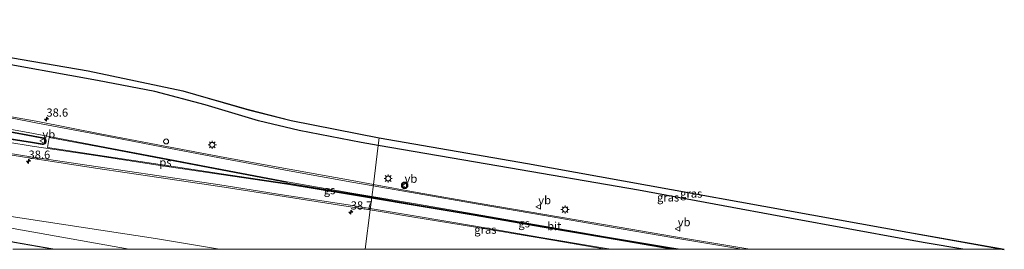
# Model space of a CAD drawing. Units: metres. Extents: x 69998 to 80006, y 412500 to 418751.
# Drawn here: x 75168 to 75468, y 412500 to 412570 of the extents above; entities that cross this region are included whole.
import ezdxf
from ezdxf.enums import TextEntityAlignment as Align

# ---------------------------------------------------------------- set-up
doc = ezdxf.new("R2010")
doc.units = ezdxf.units.M
doc.layers.get('0').update_dxf_attribs({"lineweight": 25})
for name, color, linetype, lineweight in [('B-ME-AM-KILOMETR-S-B1', 7, 'Continuous', 18), ('B-ME-GW-INSTEEKWATERGANG-L-B1', 10, 'Continuous', 25), ('B-ME-GW-KRUINLIJN-L-B1', 93, 'Continuous', 18), ('B-ME-GW-TEENLIJN-L-B1', 93, 'Continuous', 18), ('B-ME-IE-GRASLAND-GV-B6', 93, 'Continuous', 18), ('B-ME-IE-HULPGEOMETRIE-L-B1', 53, 'Continuous', 18), ('B-ME-IE-MEUBILAIR_WEGMEUBILAIR-LICHTMAST-S-B1', 8, 'Continuous', 18), ('B-ME-KG-KADASTRAAL-OPNAMEDTMGRENS-L-B1', 10, 'Continuous', 25), ('B-ME-VH-VERH_SOORT-BETON-OVERIG-GV-B6', 8, 'IE-TERREINAFSCHEIDING-NATUURLIJK-HOUTWAL', 18), ('B-ME-VH-VERH_SOORT-BITUMEN-GV-B6', 8, 'IE-TERREINAFSCHEIDING-NATUURLIJK-HOUTWAL', 18), ('B-ME-VH-VERH_SOORT-GV-B6', 8, 'Continuous', 18), ('B-ME-VW-DRIP-S-B1', 8, 'Continuous', 18), ('B-ME-VW-MARKERING-STREEP-015-L-B1', 7, 'Continuous', 18), ('B-ME-VW-MARKERING-VLAKMARK-GV-B6', 7, 'Continuous', 18), ('B-ME-VW-MEUBILAIR_WEGMEUBILAIR-VERKEERSBORD-S-B1', 8, 'Continuous', 18), ('B-ME-VW-MEUBILAIR_WEGMEUBILAIR-VERKEERSLICHT-S-B1', 13, 'Continuous', 18)]:
    doc.layers.add(name, color=color, linetype=linetype, lineweight=lineweight)
doc.layers.add('B-ME-VW-MARKERING-GROENESTREEP-L-B1', color=3, linetype='Continuous')
doc.styles.add('NLCS-ISO', font='NLCS-ISO.TTF')
doc.linetypes.add('IE-TERREINAFSCHEIDING-NATUURLIJK-HOUTWAL', pattern='A,7,-1.5,[67,NLCS.SHX,S=0.75,R=45,X=0,Y=0],-1.5,7,-1.5,[70,NLCS.SHX,S=0.75,R=0,X=0,Y=0],-1.5', length=20)

# ---------------------------------------------------------------- blocks, each defined once
blk = doc.blocks.new('d43bz_FeatureWriter_4_19_FMEBLOCK2')
at = {"layer": 'B-ME-KG-KADASTRAAL-OPNAMEDTMGRENS-L-B1'}
blk.add_polyline3d([(-404.03, -210.07, -0.59), (-357.17, -218.06, -0.59), (-328.21, -224.2, -0.59), (-308.19, -229.95, -0.59), (-295.23, -233.29, -0.59), (-268.41, -238.51, -0.59), (-223.13, -246.35, -0.59), (-107.18, -267.35, -0.59), (-77.75, -272.58, -0.59)], dxfattribs=at)
blk = doc.blocks.new('d43bz_FeatureWriter_4_19_FMEBLOCK17')
at = {"layer": 'B-ME-KG-KADASTRAAL-OPNAMEDTMGRENS-L-B1'}
blk.add_polyline3d([(-404.03, -210.07, -0.59), (-357.17, -218.06, -0.59), (-328.21, -224.2, -0.59), (-308.19, -229.95, -0.59), (-295.23, -233.29, -0.59), (-268.41, -238.51, -0.59), (-223.13, -246.35, -0.59), (-107.18, -267.35, -0.59), (-77.75, -272.58, -0.59)], dxfattribs=at)
blk = doc.blocks.new('dtb')
blk.add_circle((0, 0), 0.75)
blk = doc.blocks.new('verkeersbord')
for p, q in [((0, 0.75), (-0.75, -0.625)), ((0.75, -0.625), (0, 0.75)), ((-0.75, -0.625), (0.75, -0.625))]:
    blk.add_line(p, q)
blk = doc.blocks.new('verkeerslicht')
for radius in [1, 0.75]:
    blk.add_circle((0, 0), radius)
blk = doc.blocks.new('hecto')
for p, q in [((0, 0.625), (-0.625, 0)), ((0, -0.625), (0, 0.625)), ((-0.625, 0), (0.625, 0)), ((0.625, 0), (0, -0.625))]:
    blk.add_line(p, q)
blk = doc.blocks.new('lantaarnpaal')
for p, q in [((-0.75, 0), (-1.25, 0)), ((-0.88, 0.88), (-0.53, 0.53)), ((0, 0.75), (0, 1.25)), ((0.53, 0.53), (0.88, 0.88)), ((0.75, 0), (1.25, 0)), ((-0.53, -0.53), (-0.88, -0.88)), ((0, -0.75), (0, -1.25)), ((0.53, -0.53), (0.88, -0.88))]:
    blk.add_line(p, q)
blk.add_circle((0, 0), 0.75)

msp = doc.modelspace()

# ---------------------------------------------------------------- linework, layer by layer
at = {"layer": 'B-ME-GW-INSTEEKWATERGANG-L-B1'}
for points in [[(75277.375, 412531.689, 0.624), (75272.214, 412532.574, 0.627), (75253.33, 412536.295, 0.617), (75240.867, 412539.2, 0.603), (75224.648, 412544.153, 0.583), (75209.286, 412548.163, 0.563), (75191.83, 412551.564, 0.58), (75156.801, 412557.806, 0.547), (75122.351, 412563.95, 0.39), (75092.4213, 412570.0989, 0.355)], [(75178.1938, 412500, 0.326), (75166.503, 412502.128, 0.326), (75138.847, 412507.264, 0.306), (75109.319, 412512.596, 0.361), (75075.616, 412518.374, 0.224), (75046.634, 412523.432, 0.306), (75015.123, 412529.275, 0.298), (74997.112, 412532.308, 0.083), (74995.33, 412532.25, 0.058), (74993.302, 412530.699, 0.086), (74988.9, 412525.16, 0.293), (74984.447, 412518.966, 0.438), (74978.603, 412507.569, 0.688), (74975.152, 412500.618, 0.983)], [(75178.1938, 412500, 0.326), (75166.503, 412502.128, 0.326), (75138.847, 412507.264, 0.306), (75109.319, 412512.596, 0.361), (75075.616, 412518.374, 0.224), (75046.634, 412523.432, 0.306), (75015.123, 412529.275, 0.298), (74997.112, 412532.308, 0.083), (74995.33, 412532.25, 0.058), (74993.302, 412530.699, 0.086), (74988.9, 412525.16, 0.293), (74984.447, 412518.966, 0.438), (74978.603, 412507.569, 0.688), (74975.152, 412500.618, 0.983)], [(75438.4915, 412503.016, 0.6627), (75402.95, 412509.514, 0.617), (75356.749, 412518.012, 0.563), (75314.145, 412525.38, 0.6), (75277.375, 412531.689, 0.624)], [(75455.686, 412500, 0.67), (75444.191, 412501.974, 0.67), (75438.4915, 412503.016, 0.6627)], [(75455.686, 412500, 0.67), (75444.191, 412501.974, 0.67), (75438.4915, 412503.016, 0.6627)]]:
    msp.add_polyline3d(points, dxfattribs=at)
at = {"layer": 'B-ME-GW-KRUINLIJN-L-B1'}
msp.add_polyline3d([(75029.5749, 412534.0466, 0.8301), (75061.723, 412527.854, 0.856), (75094.522, 412522.429, 0.856), (75128.234, 412516.707, 0.895), (75159.387, 412510.924, 1.063), (75209.496, 412503.331, 1.063), (75229.018, 412500, 1.063)], dxfattribs=at)
msp.add_polyline3d([(75029.5749, 412534.0466, 0.8301), (75061.723, 412527.854, 0.856), (75094.522, 412522.429, 0.856), (75128.234, 412516.707, 0.895), (75159.387, 412510.924, 1.063), (75209.496, 412503.331, 1.063), (75229.018, 412500, 1.063)], dxfattribs=at)
at = {"layer": 'B-ME-GW-TEENLIJN-L-B1'}
msp.add_polyline3d([(75201.864, 412500, 0.527), (75201.422, 412500.075, 0.527), (75143.76, 412510.316, 0.497), (75090.935, 412519.793, 0.497), (75042.063, 412528.743, 0.483), (75028.7612, 412531.1185, 0.4211)], dxfattribs=at)
msp.add_polyline3d([(75201.864, 412500, 0.527), (75201.422, 412500.075, 0.527), (75143.76, 412510.316, 0.497), (75090.935, 412519.793, 0.497), (75042.063, 412528.743, 0.483), (75028.7612, 412531.1185, 0.4211)], dxfattribs=at)
at = {"layer": 'B-ME-IE-GRASLAND-GV-B6'}
for points in [[(75142.043, 412562.512, -0.591), (75188.902, 412554.519, -0.591), (75217.865, 412548.376, -0.591), (75237.884, 412542.631, -0.591), (75250.841, 412539.283, -0.591), (75277.66, 412534.065, -0.591)], [(75277.66, 412534.065, -0.591), (75277.375, 412531.689, 0.624), (75272.214, 412532.574, 0.627), (75253.33, 412536.295, 0.617), (75240.867, 412539.2, 0.603), (75224.648, 412544.153, 0.583), (75209.286, 412548.163, 0.563), (75191.83, 412551.564, 0.58), (75156.801, 412557.806, 0.547)], [(75156.801, 412557.806, 0.547), (75191.83, 412551.564, 0.58), (75209.286, 412548.163, 0.563), (75224.648, 412544.153, 0.583), (75240.867, 412539.2, 0.603), (75253.33, 412536.295, 0.617), (75272.214, 412532.574, 0.627), (75277.375, 412531.689, 0.624), (75275.9131, 412519.8009, 1.0286), (75269.462, 412520.968, 1.026), (75250.242, 412524.428, 1.012), (75230.655, 412527.984, 1.034), (75211.842, 412531.611, 1.009), (75193.074, 412535.166, 0.975), (75173.0646, 412539.1074, 0.961), (75165.5658, 412540.4837, 1.0021)], [(75455.686, 412500, 0.67), (75444.191, 412501.974, 0.67), (75402.95, 412509.514, 0.617), (75356.749, 412518.012, 0.563), (75314.145, 412525.38, 0.6), (75277.375, 412531.689, 0.624), (75277.66, 412534.065, -0.591), (75322.938, 412526.224, -0.591), (75438.895, 412505.223, -0.591), (75468.3183, 412500, -0.591), (75455.686, 412500, 0.67)], [(75455.686, 412500, 0.67), (75444.191, 412501.974, 0.67), (75402.95, 412509.514, 0.617), (75356.749, 412518.012, 0.563), (75314.145, 412525.38, 0.6), (75277.375, 412531.689, 0.624), (75277.66, 412534.065, -0.591), (75322.938, 412526.224, -0.591), (75438.895, 412505.223, -0.591), (75468.3183, 412500, -0.591), (75455.686, 412500, 0.67)], [(75390.6791, 412500, 1.0131), (75387.021, 412500.637, 1.015), (75367.468, 412503.964, 1.025), (75347.337, 412507.413, 1.026), (75328.237, 412510.638, 1.027), (75307.889, 412514.098, 1.033), (75289.306, 412517.378, 1.034), (75275.9131, 412519.8009, 1.0286), (75277.375, 412531.689, 0.624), (75314.145, 412525.38, 0.6), (75356.749, 412518.012, 0.563), (75402.95, 412509.514, 0.617), (75444.191, 412501.974, 0.67), (75455.686, 412500, 0.67), (75390.6791, 412500, 1.0131)], [(75390.6791, 412500, 1.0131), (75387.021, 412500.637, 1.015), (75367.468, 412503.964, 1.025), (75347.337, 412507.413, 1.026), (75328.237, 412510.638, 1.027), (75307.889, 412514.098, 1.033), (75289.306, 412517.378, 1.034), (75275.9131, 412519.8009, 1.0286), (75277.375, 412531.689, 0.624), (75314.145, 412525.38, 0.6), (75356.749, 412518.012, 0.563), (75402.95, 412509.514, 0.617), (75444.191, 412501.974, 0.67), (75455.686, 412500, 0.67), (75390.6791, 412500, 1.0131)], [(75163.8635, 412529.059, 0.9614), (75171.418, 412527.836, 0.948), (75191.211, 412524.811, 0.967), (75210.507, 412521.895, 0.988), (75229.103, 412519.149, 1.014), (75248.755, 412516.136, 1.017), (75268.193, 412513.086, 1.083), (75274.9192, 412512.0045, 1.092), (75273.4649, 412500, 1.0739), (75229.018, 412500, 1.063), (75209.496, 412503.331, 1.063), (75159.387, 412510.924, 1.063)], [(75163.8635, 412529.059, 0.9614), (75171.418, 412527.836, 0.948), (75191.211, 412524.811, 0.967), (75210.507, 412521.895, 0.988), (75229.103, 412519.149, 1.014), (75248.755, 412516.136, 1.017), (75268.193, 412513.086, 1.083), (75274.9192, 412512.0045, 1.092), (75273.4649, 412500, 1.0739), (75229.018, 412500, 1.063), (75209.496, 412503.331, 1.063), (75159.387, 412510.924, 1.063)], [(75201.864, 412500, 0.527), (75201.422, 412500.075, 0.527), (75143.76, 412510.316, 0.497)], [(75143.76, 412510.316, 0.497), (75201.422, 412500.075, 0.527), (75201.864, 412500, 0.527), (75178.1938, 412500, 0.326)], [(75201.864, 412500, 0.527), (75201.422, 412500.075, 0.527), (75143.76, 412510.316, 0.497)], [(75143.76, 412510.316, 0.497), (75201.422, 412500.075, 0.527), (75201.864, 412500, 0.527), (75178.1938, 412500, 0.326)], [(75159.387, 412510.924, 1.063), (75209.496, 412503.331, 1.063), (75229.018, 412500, 1.063), (75201.864, 412500, 0.527)], [(75159.387, 412510.924, 1.063), (75209.496, 412503.331, 1.063), (75229.018, 412500, 1.063), (75201.864, 412500, 0.527)], [(75273.4649, 412500, 1.0739), (75274.9192, 412512.0045, 1.092), (75288.281, 412509.856, 1.11), (75306.488, 412506.838, 1.152), (75327.038, 412503.364, 1.159), (75346.035, 412500.108, 1.163), (75346.6757, 412500, 1.1641), (75273.4649, 412500, 1.0739)], [(75273.4649, 412500, 1.0739), (75274.9192, 412512.0045, 1.092), (75288.281, 412509.856, 1.11), (75306.488, 412506.838, 1.152), (75327.038, 412503.364, 1.159), (75346.035, 412500.108, 1.163), (75346.6757, 412500, 1.1641), (75273.4649, 412500, 1.0739)], [(75166.503, 412502.128, 0.326), (75178.1938, 412500, 0.326), (75165.9952, 412500, -1.156)], [(75166.503, 412502.128, 0.326), (75178.1938, 412500, 0.326), (75165.9952, 412500, -1.156)], [(75178.1938, 412500, 0.326), (75166.503, 412502.128, 0.326)], [(75178.1938, 412500, 0.326), (75166.503, 412502.128, 0.326)]]:
    msp.add_polyline3d(points, dxfattribs=at)
at = {"layer": 'B-ME-IE-HULPGEOMETRIE-L-B1'}
msp.add_polyline3d([(75273.4649, 412500, 1.0739), (75274.9192, 412512.0045, 1.092), (75275.9131, 412519.8009, 1.0286), (75277.375, 412531.689, 0.624), (75277.66, 412534.065, -0.591)], dxfattribs=at)
msp.add_polyline3d([(75273.4649, 412500, 1.0739), (75274.9192, 412512.0045, 1.092), (75275.9131, 412519.8009, 1.0286), (75277.375, 412531.689, 0.624), (75277.66, 412534.065, -0.591)], dxfattribs=at)
at = {"layer": 'B-ME-VH-VERH_SOORT-BETON-OVERIG-GV-B6'}
msp.add_polyline3d([(75135.262, 412538.241, 1.085), (75135.7949, 412541.2718, 1.075), (75136.778, 412541.115, 1.191), (75156.803, 412537.312, 1.19), (75172.172, 412534.41, 1.194), (75175.336, 412533.872, 1.211), (75175.6151, 412533.7116, 1.211), (75175.797, 412533.504, 1.211), (75175.9211, 412533.198, 1.2046), (75175.934, 412532.911, 1.199), (75175.8078, 412532.6168, 1.1975), (75175.588, 412532.393, 1.196), (75175.3034, 412532.2634, 1.2017), (75175.012, 412532.242, 1.207), (75172.001, 412532.716, 1.212), (75156.269, 412535.127, 1.224), (75136.26, 412538.115, 1.208), (75135.262, 412538.241, 1.085)], dxfattribs=at)
at = {"layer": 'B-ME-VH-VERH_SOORT-BITUMEN-GV-B6'}
for points in [[(75165.5658, 412540.4837, 1.0021), (75173.0646, 412539.1074, 0.961), (75193.074, 412535.166, 0.975), (75211.842, 412531.611, 1.009), (75230.655, 412527.984, 1.034), (75250.242, 412524.428, 1.012), (75269.462, 412520.968, 1.026), (75275.9131, 412519.8009, 1.0286)], [(75156.227, 412534.901, 1.068), (75172, 412532.464, 1.069), (75174.94, 412532.009, 1.084), (75175.3475, 412532.0323, 1.0785), (75175.714, 412532.198, 1.073), (75176, 412532.4877, 1.0869), (75176.156, 412532.836, 1.1), (75176.1658, 412533.2149, 1.087), (75176.02, 412533.597, 1.073), (75175.7692, 412533.8667, 1.0698), (75175.38, 412534.044, 1.066), (75172.181, 412534.634, 1.057), (75156.858, 412537.525, 1.036)], [(75275.9131, 412519.8009, 1.0286), (75274.9192, 412512.0045, 1.092), (75268.193, 412513.086, 1.083), (75248.755, 412516.136, 1.017), (75229.103, 412519.149, 1.014), (75210.507, 412521.895, 0.988), (75191.211, 412524.811, 0.967), (75171.418, 412527.836, 0.948), (75163.8635, 412529.059, 0.9614)], [(75346.6757, 412500, 1.1641), (75346.035, 412500.108, 1.163), (75327.038, 412503.364, 1.159), (75306.488, 412506.838, 1.152), (75288.281, 412509.856, 1.11), (75274.9192, 412512.0045, 1.092), (75275.9131, 412519.8009, 1.0286), (75289.306, 412517.378, 1.034), (75307.889, 412514.098, 1.033), (75328.237, 412510.638, 1.027), (75347.337, 412507.413, 1.026), (75367.468, 412503.964, 1.025), (75387.021, 412500.637, 1.015), (75390.6791, 412500, 1.0131), (75346.6757, 412500, 1.1641)], [(75346.6757, 412500, 1.1641), (75346.035, 412500.108, 1.163), (75327.038, 412503.364, 1.159), (75306.488, 412506.838, 1.152), (75288.281, 412509.856, 1.11), (75274.9192, 412512.0045, 1.092), (75275.9131, 412519.8009, 1.0286), (75289.306, 412517.378, 1.034), (75307.889, 412514.098, 1.033), (75328.237, 412510.638, 1.027), (75347.337, 412507.413, 1.026), (75367.468, 412503.964, 1.025), (75387.021, 412500.637, 1.015), (75390.6791, 412500, 1.0131), (75346.6757, 412500, 1.1641)]]:
    msp.add_polyline3d(points, dxfattribs=at)
at = {"layer": 'B-ME-VH-VERH_SOORT-GV-B6'}
for points in [[(75156.858, 412537.525, 1.036), (75172.181, 412534.634, 1.057), (75175.38, 412534.044, 1.066), (75175.7692, 412533.8667, 1.0698), (75176.02, 412533.597, 1.073), (75176.1658, 412533.2149, 1.087), (75176.156, 412532.836, 1.1), (75176, 412532.4877, 1.0869), (75175.714, 412532.198, 1.073), (75175.3475, 412532.0323, 1.0785), (75174.94, 412532.009, 1.084), (75172, 412532.464, 1.069), (75156.227, 412534.901, 1.068)], [(75156.269, 412535.127, 1.224), (75172.001, 412532.716, 1.212), (75175.012, 412532.242, 1.207), (75175.3034, 412532.2634, 1.2017), (75175.588, 412532.393, 1.196), (75175.8078, 412532.6168, 1.1975), (75175.934, 412532.911, 1.199), (75175.9211, 412533.198, 1.2046), (75175.797, 412533.504, 1.211), (75175.6151, 412533.7116, 1.211), (75175.336, 412533.872, 1.211), (75172.172, 412534.41, 1.194), (75156.803, 412537.312, 1.19)]]:
    msp.add_polyline3d(points, dxfattribs=at)
at = {"layer": 'B-ME-VW-MARKERING-GROENESTREEP-L-B1'}
for points in [[(75249.7029, 412520.2393, 1.093), (75268.6775, 412517.0315, 1.1145), (75275.4142, 412515.8876, 1.1207)], [(75275.4142, 412515.8876, 1.1207), (75288.728, 412513.627, 1.133), (75306.99, 412510.5275, 1.125), (75327.4345, 412507.001, 1.126), (75346.716, 412503.6755, 1.1355), (75366.7705, 412500.279, 1.1265), (75368.3986, 412500, 1.125)], [(75275.4142, 412515.8876, 1.1207), (75288.728, 412513.627, 1.133), (75306.99, 412510.5275, 1.125), (75327.4345, 412507.001, 1.126), (75346.716, 412503.6755, 1.1355), (75366.7705, 412500.279, 1.1265), (75368.3986, 412500, 1.125)]]:
    msp.add_polyline3d(points, dxfattribs=at)
at = {"layer": 'B-ME-VW-MARKERING-STREEP-015-L-B1'}
for points in [[(75172.3206, 412535.3406, 1.047), (75165.0238, 412536.7151, 1.0753), (75153.3549, 412538.9596, 1.0734), (75141.3981, 412541.2165, 1.0673), (75130.3038, 412543.3093, 1.0563), (75119.6151, 412545.2931, 1.0601), (75107.8308, 412547.5419, 1.0506), (75097.3071, 412549.4748, 1.0421), (75088.3515, 412551.0614, 1.0244), (75078.5583, 412552.8, 1.0151), (75066.9076, 412554.7535, 1.019), (75055.0915, 412556.7123, 1.0158), (75043.4935, 412558.6548, 1.0064), (75032.4864, 412560.4568, 1.0333), (75021.1215, 412562.3468, 1.0523), (75009.9924, 412564.1873, 1.0498), (74998.5496, 412566.114, 1.0423), (74991.4365, 412567.2731, 0.9996), (74990.8368, 412567.3688, 0.9984), (74984.7715, 412568.3498, 0.9958)], [(75172.976, 412538.659, 0.978), (75165.309, 412540.1045, 1.0166)], [(75172.976, 412538.659, 0.978), (75193.063, 412534.799, 0.983), (75211.876, 412531.172, 1.032), (75230.597, 412527.607, 1.042), (75250.225, 412523.945, 1.036), (75269.386, 412520.478, 1.051), (75275.8561, 412519.3535, 1.0523)], [(75172.3206, 412535.3406, 1.047), (75192.398, 412531.499, 1.063), (75211.234, 412527.93, 1.087), (75229.832, 412524.392, 1.111), (75249.648, 412520.633, 1.103), (75268.71, 412517.294, 1.11), (75275.4464, 412516.1398, 1.1191)], [(75171.8795, 412531.5057, 1.045), (75164.4628, 412532.6728, 1.0751)], [(75171.8795, 412531.5057, 1.045), (75191.907, 412528.503, 1.072), (75210.899, 412525.637, 1.09), (75229.532, 412522.853, 1.11), (75249.483, 412519.861, 1.094), (75268.645, 412516.769, 1.119), (75275.3821, 412515.6355, 1.1224)], [(75171.4691, 412528.2426, 0.955), (75163.9224, 412529.4306, 0.9865)], [(75171.4691, 412528.2426, 0.955), (75191.293, 412525.302, 0.983), (75210.567, 412522.392, 1.013), (75229.103, 412519.644, 1.043), (75248.855, 412516.572, 1.04), (75268.206, 412513.577, 1.095), (75274.9762, 412512.4516, 1.1128)], [(75275.8561, 412519.3535, 1.0523), (75289.306, 412517.016, 1.055), (75307.826, 412513.798, 1.047), (75328.147, 412510.311, 1.041), (75347.277, 412507.001, 1.046), (75367.54, 412503.524, 1.039), (75387.087, 412500.206, 1.029), (75388.2995, 412500, 1.0282)], [(75275.8561, 412519.3535, 1.0523), (75289.306, 412517.016, 1.055), (75307.826, 412513.798, 1.047), (75328.147, 412510.311, 1.041), (75347.277, 412507.001, 1.046), (75367.54, 412503.524, 1.039), (75387.087, 412500.206, 1.029), (75388.2995, 412500, 1.0282)], [(75275.4464, 412516.1398, 1.1191), (75288.764, 412513.858, 1.137), (75307.002, 412510.754, 1.122), (75327.436, 412507.203, 1.122), (75346.733, 412503.851, 1.132), (75366.817, 412500.466, 1.121), (75369.5327, 412500, 1.1191)], [(75275.4464, 412516.1398, 1.1191), (75288.764, 412513.858, 1.137), (75307.002, 412510.754, 1.122), (75327.436, 412507.203, 1.122), (75346.733, 412503.851, 1.132), (75366.817, 412500.466, 1.121), (75369.5327, 412500, 1.1191)], [(75275.3821, 412515.6355, 1.1224), (75288.692, 412513.396, 1.129), (75306.978, 412510.301, 1.128), (75327.433, 412506.799, 1.13), (75346.699, 412503.5, 1.139), (75366.724, 412500.092, 1.132), (75367.2616, 412500, 1.1314)], [(75275.3821, 412515.6355, 1.1224), (75288.692, 412513.396, 1.129), (75306.978, 412510.301, 1.128), (75327.433, 412506.799, 1.13), (75346.699, 412503.5, 1.139), (75366.724, 412500.092, 1.132), (75367.2616, 412500, 1.1314)], [(75274.9762, 412512.4516, 1.1128), (75288.395, 412510.221, 1.148), (75306.481, 412507.128, 1.141), (75327.033, 412503.659, 1.174), (75346.37, 412500.335, 1.17), (75348.3279, 412500, 1.1725)], [(75274.9762, 412512.4516, 1.1128), (75288.395, 412510.221, 1.148), (75306.481, 412507.128, 1.141), (75327.033, 412503.659, 1.174), (75346.37, 412500.335, 1.17), (75348.3279, 412500, 1.1725)]]:
    msp.add_polyline3d(points, dxfattribs=at)
at = {"layer": 'B-ME-VW-MARKERING-VLAKMARK-GV-B6'}
msp.add_polyline3d([(75249.609, 412520.439, 1.104), (75249.557, 412520.081, 1.096), (75229.564, 412523.052, 1.111), (75210.923, 412525.924, 1.095), (75191.917, 412528.757, 1.078), (75176.533, 412531.06, 1.041), (75177.028, 412534.162, 1.059), (75192.374, 412531.262, 1.069), (75211.154, 412527.675, 1.085), (75229.842, 412524.146, 1.124), (75249.609, 412520.439, 1.104)], dxfattribs=at)

# ---------------------------------------------------------------- block references
at = {"layer": 'B-ME-AM-KILOMETR-S-B1', "rotation": 90}
for p in [(75176.209, 412539.715, 0.878), (75170.763, 412526.861, 0.996), (75269.013, 412511.364, 1.157)]:
    msp.add_blockref('hecto', p, dxfattribs=at)
at = {"layer": 'B-ME-IE-MEUBILAIR_WEGMEUBILAIR-LICHTMAST-S-B1', "rotation": 90}
for p in [(75226.789, 412531.906, 1.052), (75280.444, 412521.622, 1.04), (75334.382, 412512.138, 1.106)]:
    msp.add_blockref('lantaarnpaal', p, dxfattribs=at)
at = {"layer": 'B-ME-KG-KADASTRAAL-OPNAMEDTMGRENS-L-B1'}
for name in ['d43bz_FeatureWriter_4_19_FMEBLOCK2', 'd43bz_FeatureWriter_4_19_FMEBLOCK17']:
    msp.add_blockref(name, (75546.0709, 412772.577), dxfattribs=at)
at = {"layer": 'B-ME-VW-DRIP-S-B1', "rotation": 90}
msp.add_blockref('dtb', (75212.708, 412532.938, 1.045), dxfattribs=at)
at = {"layer": 'B-ME-VW-MEUBILAIR_WEGMEUBILAIR-VERKEERSBORD-S-B1', "rotation": 90}
for p in [(75175.005, 412533.087, 1.22), (75285.442, 412519.531, 3.13), (75326.21, 412512.978, 1.09), (75368.74, 412506.266, 1.09)]:
    msp.add_blockref('verkeersbord', p, dxfattribs=at)
at = {"layer": 'B-ME-VW-MEUBILAIR_WEGMEUBILAIR-VERKEERSLICHT-S-B1', "rotation": 90}
msp.add_blockref('verkeerslicht', (75285.4555, 412519.529, 4.36), dxfattribs=at)

# ---------------------------------------------------------------- texts
at = {"layer": 'B-ME-AM-KILOMETR-S-B1', "ltscale": 0.2, "style": 'NLCS-ISO'}
for s, p in [('38.6', (75176.209, 412539.715, 0.878)), ('38.6', (75170.763, 412526.861, 0.996)), ('38.7', (75269.013, 412511.364, 1.157))]:
    msp.add_text(s, height=2.5, dxfattribs=at).set_placement(p, align=Align.BOTTOM_LEFT)
at = {"layer": 'B-ME-IE-GRASLAND-GV-B6', "ltscale": 0.2, "style": 'NLCS-ISO'}
for p in [(75365.7995, 412515.8445), (75365.7995, 412515.8445), (75372.8466, 412517.0325), (75372.8466, 412517.0325), (75310.0703, 412506.0023), (75310.0703, 412506.0023)]:
    msp.add_text('gras', height=2.5, dxfattribs=at).set_placement(p, align=Align.MIDDLE_CENTER)
at = {"layer": 'B-ME-VH-VERH_SOORT-BITUMEN-GV-B6', "ltscale": 0.2, "style": 'NLCS-ISO'}
msp.add_text('bit', height=2.5, dxfattribs=at).set_placement((75331.0737, 412507.0925), align=Align.MIDDLE_CENTER)
msp.add_text('bit', height=2.5, dxfattribs=at).set_placement((75331.0737, 412507.0925), align=Align.MIDDLE_CENTER)
at = {"layer": 'B-ME-VW-MARKERING-GROENESTREEP-L-B1', "ltscale": 0.2, "style": 'NLCS-ISO'}
for p in [(75262.5589, 412518.0652), (75321.9071, 412507.9477), (75321.9071, 412507.9477)]:
    msp.add_text('gs', height=2.5, dxfattribs=at).set_placement(p, align=Align.MIDDLE_CENTER)
at = {"layer": 'B-ME-VW-MARKERING-VLAKMARK-GV-B6', "ltscale": 0.2, "style": 'NLCS-ISO'}
msp.add_text('ps', height=2.5, dxfattribs=at).set_placement((75212.5113, 412526.5422), align=Align.MIDDLE_CENTER)
at = {"layer": 'B-ME-VW-MEUBILAIR_WEGMEUBILAIR-VERKEERSBORD-S-B1', "ltscale": 0.2, "style": 'NLCS-ISO'}
for p in [(75175.005, 412533.087, 1.22), (75285.442, 412519.531, 3.13), (75326.21, 412512.978, 1.09), (75368.74, 412506.266, 1.09)]:
    msp.add_text('vb', height=2.5, dxfattribs=at).set_placement(p, align=Align.BOTTOM_LEFT)

doc.saveas('drawing.dxf')
